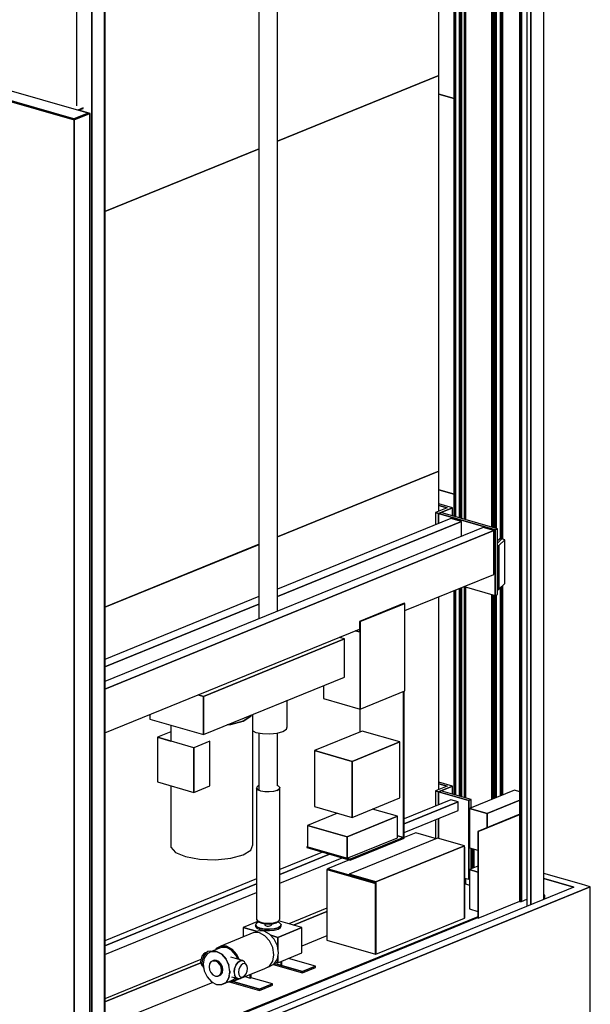
# Model space of a CAD drawing. Extents: x 5 to 1485, y 5 to 302.
# Drawn here: x 178 to 195, y 28 to 56 of the extents above; entities that cross this region are included whole.
import ezdxf

# ---------------------------------------------------------------- set-up
doc = ezdxf.new("R2010")
doc.units = 0
doc.header["$LTSCALE"] = 0.5
doc.header["$MEASUREMENT"] = 0
doc.layers.get('0').update_dxf_attribs({"linetype": 'CONTINUOUS'})
doc.layers.add('6', color=7, linetype='CONTINUOUS')

# ---------------------------------------------------------------- blocks, each defined once
blk = doc.blocks.new('LD_20181031125144_00000005')
for p, q in [((2158.9, 166.3), (2078, 189.5)), ((2142.8, 159.8), (2078, 178.4)), ((2078, 178.4), (2142.8, 159.8)), ((2142.8, 159.8), (1095.1, -267.3)), ((2178, 160.8), (1098.1, -279.3)), ((1098.1, -279.3), (2178, 160.8)), ((2178, 160.8), (2158.9, 166.3)), ((2178, -121.1), (2178, 160.8))]:
    blk.add_line(p, q)
blk = doc.blocks.new('LD_20181031125144_00000006')
for p, q in [((-35.2, -1.1), (-356.6, -132.1)), ((2.3, -11.8), (-35.2, -1.1)), ((18.4, -5.3), (2.3, -11.8)), ((20.6, -4.4), (18.4, -5.3)), ((25.6, -5.8), (20.6, -4.4)), ((-356.6, -132.1), (-356.6, -179)), ((776.7, -457.3), (-356.6, -132.1)), ((-356.6, -132.1), (776.7, -457.3)), ((-356.6, -179), (776.7, -504.3)), ((1059.5, -315.2), (1075.5, -308.7)), ((1098.1, -326.3), (1059.5, -315.2)), ((1077.8, -307.7), (1070.1, -305.5)), ((1077.8, -307.7), (1075.5, -308.7)), ((1075.5, -308.7), (1077.8, -307.7)), ((1077.8, -309.3), (1077.8, -307.7)), ((1098.1, -326.3), (776.7, -457.3)), ((776.7, -457.3), (1098.1, -326.3)), ((1098.1, -373.3), (1098.1, -326.3)), ((776.7, -504.3), (1098.1, -373.3)), ((776.7, -457.3), (776.7, -504.3)), ((776.7, -504.3), (776.7, -457.3))]:
    blk.add_line(p, q)
blk = doc.blocks.new('LD_20181031125144_00000008')
for p, q in [((-410.1, 2205.4), (-443.5, 2191.8)), ((-409.1, 2205.2), (-439.3, 2192.9)), ((-409.2, 2205.8), (-410.1, 2205.4)), ((-410.1, 2205.4), (-409.2, 2205.1)), ((-409.2, 2205.1), (-410.1, 2205.4)), ((-386.4, 2199.3), (-409.2, 2205.8)), ((628.1, 1907.5), (-409.1, 2205.2)), ((-443.5, 2191.8), (-356.2, 2166.7)), ((-356.2, 2166.7), (-443.5, 2191.8)), ((-443.5, 2191.8), (-443.5, 127.3)), ((-439.3, 2192.9), (597.9, 1895.2)), ((-439.3, 2192.9), (-439.3, 2191.9)), ((597.9, 1895.2), (-439.3, 2192.9)), ((-439.3, 2191.9), (597.9, 1894.3)), ((-356.6, 2168.2), (-439.3, 2191.9)), ((-356.2, 2166.7), (-354.3, 2167.5)), ((-354.3, 2167.5), (-356.2, 2166.7)), ((-356.2, 2005.6), (-356.2, 2166.7)), ((-356.2, 2166.7), (356.2, 1962.3)), ((356.2, 1962.3), (-356.2, 2166.7)), ((-356.2, 2166.7), (-356.2, 2005.6)), ((358.1, 1963.1), (-354.3, 2167.5)), ((-363.1, 2007.6), (-365, 2006.8)), ((-365, 2006.8), (-365, 1414.7)), ((358.9, 1799), (-365, 2006.8)), ((-365, 2006.8), (358.9, 1799)), ((360.8, 1799.8), (-363.1, 2007.6)), ((358.1, 1963.1), (356.2, 1962.3)), ((356.2, 1962.3), (358.1, 1963.1)), ((356.2, 1962.3), (598.3, 1892.8)), ((598.3, 1892.8), (356.2, 1962.3)), ((356.2, 1962.3), (356.2, 1801.1)), ((356.2, 1801.1), (356.2, 1962.3)), ((597.9, 1894.3), (360.4, 1962.4)), ((628.1, 1907.5), (597.9, 1895.2)), ((597.9, 1895.2), (628.1, 1907.5)), ((597.9, 1894.3), (628.1, 1906.6)), ((627.5, 1906.3), (597.9, 1894.3)), ((598.3, 1892.8), (631.7, 1906.4)), ((631.7, 1906.4), (598.3, 1892.8)), ((617.9, 1918.5), (606.3, 1913.8)), ((607.6, 1913.4), (617.9, 1917.5)), ((632.7, 1906.8), (608.5, 1913.7)), ((617.9, 1917.5), (617.9, 1918.5)), ((628.1, 1907.5), (631.7, 1906.4)), ((628.1, 1906.6), (628.1, 1907.5)), ((631.7, 1906.4), (628.1, 1907.5)), ((631.7, 1906.4), (632.7, 1906.8)), ((632.7, 1906.8), (631.7, 1906.4)), ((631.7, 1906.4), (631.7, -158.1)), ((631.7, -158.1), (631.7, 1906.4)), ((632.7, -157.7), (632.7, 1906.8)), ((597.9, 1895.2), (597.9, 1894.3)), ((597.9, 1894.3), (597.9, 1895.2)), ((598.3, 1892.8), (598.3, -171.7)), ((598.3, -171.7), (598.3, 1892.8)), ((360.8, 1799.8), (358.9, 1799)), ((358.9, 1799), (360.8, 1799.8)), ((358.9, 1799), (358.9, -94.5)), ((358.9, -94.5), (358.9, 1799)), ((360.8, -93.7), (360.8, 1799.8)), ((-277, 1786.5), (-277, 308.3)), ((270.7, 1629.3), (-277, 1786.5)), ((-276.9, 1786.5), (-277, 1786.5)), ((-277, 1786.5), (270.7, 1629.3)), ((270.8, 1629.3), (-276.9, 1786.5)), ((270.7, 1629.3), (270.7, 151.1)), ((270.8, 1629.3), (270.7, 1629.3)), ((270.7, 151.1), (270.7, 1629.3)), ((270.7, 1629.3), (270.8, 1629.3)), ((270.8, 151.2), (270.8, 1629.3)), ((-362.9, 1418.2), (-364.6, 1415.5)), ((-361, 1420.6), (-362.9, 1418.2)), ((-359.1, 1422.6), (-361, 1420.6)), ((-356.8, 1424.5), (-359.1, 1422.6)), ((-353.1, 1426.9), (-356.8, 1424.5)), ((-346.8, 1429.6), (-353.1, 1426.9)), ((-340.6, 1430.3), (-346.8, 1429.6)), ((-333.2, 1429.1), (-340.6, 1430.3)), ((-325.9, 1426.1), (-333.2, 1429.1)), ((-319.7, 1421.8), (-325.9, 1426.1)), ((-315.5, 1416.8), (-319.7, 1421.8)), ((-314.1, 1411.9), (-315.5, 1416.8)), ((-369.1, 1402.9), (-375.3, 1366.9)), ((-368.4, 1406.1), (-369.1, 1402.9)), ((-367.4, 1409.4), (-368.4, 1406.1)), ((-366.2, 1412.5), (-367.4, 1409.4)), ((-364.6, 1415.5), (-366.2, 1412.5)), ((-327.4, 1394.7), (-326.8, 1396.7)), ((-326.8, 1396.7), (-326, 1398.6)), ((-326, 1398.6), (-325.1, 1400.4)), ((-325.1, 1400.4), (-324, 1402)), ((-324, 1402), (-322.9, 1403.5)), ((-322.9, 1403.5), (-321.6, 1404.8)), ((-322.1, 1404.3), (-319.7, 1405.2)), ((-321.6, 1404.8), (-320.5, 1405.9)), ((-319.7, 1405.2), (-315.5, 1407.8)), ((-315.5, 1407.8), (-314.1, 1411.9)), ((-334, 1356.8), (-327.9, 1392.5)), ((-327.9, 1392.5), (-327.4, 1394.7)), ((-377.3, 1354.6), (-377.6, 1352.6)), ((-377, 1356.6), (-377.3, 1354.6)), ((-376.7, 1358.7), (-377, 1356.6)), ((-376.3, 1360.7), (-376.7, 1358.7)), ((-376, 1362.8), (-376.3, 1360.7)), ((-375.6, 1364.8), (-376, 1362.8)), ((-375.3, 1366.9), (-375.6, 1364.8)), ((-334.6, 1352.8), (-334.3, 1354.8)), ((-334.3, 1354.8), (-334, 1356.8)), ((-380.7, 1332.3), (-382, 1323.6)), ((-379.4, 1341), (-380.7, 1332.3)), ((-377.6, 1352.6), (-379.4, 1341)), ((-338.1, 1331.2), (-336.3, 1342.7)), ((-336.3, 1342.7), (-336, 1344.7)), ((-336, 1344.7), (-335.6, 1346.7)), ((-335.6, 1346.7), (-335.3, 1348.8)), ((-335.3, 1348.8), (-335, 1350.8)), ((-335, 1350.8), (-334.6, 1352.8)), ((-383.1, 1315), (-384.2, 1306.3)), ((-382, 1323.6), (-383.1, 1315)), ((-341.7, 1305.6), (-340.6, 1314.1)), ((-340.6, 1314.1), (-339.4, 1322.6)), ((-339.4, 1322.6), (-338.1, 1331.2)), ((-385.2, 1297.7), (-386.1, 1289.1)), ((-384.2, 1306.3), (-385.2, 1297.7)), ((-343.7, 1288.5), (-342.7, 1297)), ((-342.7, 1297), (-341.7, 1305.6)), ((-386.9, 1280.5), (-388.9, 1258.2)), ((-386.1, 1289.1), (-386.9, 1280.5)), ((-347.4, 1249.4), (-345.4, 1271.6)), ((-345.4, 1271.6), (-344.6, 1280.1)), ((-344.6, 1280.1), (-343.7, 1288.5)), ((-389.5, 1251.3), (-390, 1244.3)), ((-388.9, 1258.2), (-389.5, 1251.3)), ((-348, 1242.5), (-347.4, 1249.4)), ((-390.9, 1230.4), (-391.3, 1223.4)), ((-390.5, 1237.3), (-390.9, 1230.4)), ((-390, 1244.3), (-390.5, 1237.3)), ((-349.4, 1221.9), (-349, 1228.8)), ((-349, 1228.8), (-348.5, 1235.6)), ((-348.5, 1235.6), (-348, 1242.5)), ((191.6, 1236), (-195.7, 872)), ((-195.7, 872), (191.6, 1235.9)), ((191.6, 1235.9), (-195.7, 872)), ((-195.6, 872), (191.7, 1235.9)), ((191.7, 1235.9), (191.6, 1236)), ((191.6, 1236), (191.6, 1236)), ((191.6, 1236), (191.6, 1235.9)), ((191.6, 1235.9), (191.6, 1236)), ((191.6, 1235.9), (191.7, 1235.9)), ((191.7, 1235.9), (191.6, 1235.9)), ((-391.9, 1209.6), (-392.6, 1189.9)), ((-391.6, 1216.5), (-391.9, 1209.6)), ((-391.3, 1223.4), (-391.6, 1216.5)), ((-350.4, 1201.5), (-350.1, 1208.3)), ((-350.1, 1208.3), (-349.8, 1215.1)), ((-349.8, 1215.1), (-349.4, 1221.9)), ((-392.6, 1189.9), (-392.6, 888.1)), ((-351, 1182.1), (-350.4, 1201.5)), ((-351, 880.7), (-351, 1182.1)), ((27.2, 1128.5), (-69.6, 1037.5)), ((-69.6, 1037.4), (27.2, 1128.4)), ((27.2, 1128.4), (-69.6, 1037.4)), ((-69.5, 1037.4), (27.3, 1128.4)), ((27.3, 1128.4), (27.2, 1128.5)), ((27.2, 1128.5), (27.2, 1128.5)), ((27.2, 1128.5), (27.2, 1128.4)), ((27.2, 1128.4), (27.2, 1128.5)), ((27.2, 1128.4), (27.3, 1128.4)), ((27.3, 1128.4), (27.2, 1128.4)), ((65.5, 1070.5), (-31.3, 979.5)), ((-31.3, 979.4), (65.5, 1070.4)), ((65.5, 1070.4), (-31.3, 979.4)), ((-31.2, 979.5), (65.6, 1070.5)), ((65.5, 1070.4), (65.6, 1070.5)), ((65.6, 1070.5), (65.5, 1070.5)), ((65.5, 1070.5), (65.5, 1070.5)), ((65.5, 1070.5), (65.5, 1070.4)), ((65.5, 1070.4), (65.5, 1070.5)), ((65.6, 1070.5), (65.5, 1070.4)), ((-69.6, 1037.5), (-69.6, 1037.4)), ((-69.6, 1037.4), (-69.5, 1037.4)), ((-31.3, 979.5), (-31.3, 979.4)), ((-31.3, 979.4), (-31.2, 979.5)), ((-392.6, 888.1), (-391.9, 869)), ((-391.9, 869), (-391.6, 862.3)), ((-350.4, 861.8), (-351, 880.7)), ((-195.7, 872), (-195.7, 872)), ((-195.7, 872), (-195.6, 872)), ((-391.6, 862.3), (-391.3, 855.6)), ((-391.3, 855.6), (-390.9, 849)), ((-390.9, 849), (-390.5, 842.4)), ((-350.1, 855.2), (-350.4, 861.8)), ((-349.8, 848.7), (-350.1, 855.2)), ((-349.4, 842.1), (-349.8, 848.7)), ((-390.5, 842.4), (-390, 835.8)), ((-390, 835.8), (-389.5, 829.3)), ((-389.5, 829.3), (-388.9, 822.8)), ((-349, 835.6), (-349.4, 842.1)), ((-348.5, 829.2), (-349, 835.6)), ((-348, 822.7), (-348.5, 829.2)), ((-388.9, 822.8), (-386.9, 802.2)), ((-347.4, 816.3), (-348, 822.7)), ((-345.4, 795.8), (-347.4, 816.3)), ((-386.9, 802.2), (-386.1, 794.3)), ((-386.1, 794.3), (-385.2, 786.4)), ((-385.2, 786.4), (-384.2, 778.5)), ((-344.6, 787.9), (-345.4, 795.8)), ((-343.7, 780.2), (-344.6, 787.9)), ((-384.2, 778.5), (-383.1, 770.7)), ((-383.1, 770.7), (-382, 763)), ((-382, 763), (-380.7, 755.4)), ((-342.7, 772.4), (-343.7, 780.2)), ((-341.7, 764.8), (-342.7, 772.4)), ((-340.6, 757.2), (-341.7, 764.8)), ((-380.7, 755.4), (-379.4, 747.8)), ((-379.4, 747.8), (-378.8, 744.3)), ((-378.8, 744.3), (-378.1, 740.6)), ((-378.1, 740.6), (-377.5, 736.9)), ((-339.4, 749.6), (-340.6, 757.2)), ((-338.1, 742.1), (-339.4, 749.6)), ((-337.4, 738.7), (-338.1, 742.1)), ((-377.5, 736.9), (-376.7, 733.3)), ((-376.7, 733.3), (-376, 729.6)), ((-376, 729.6), (-375.3, 726)), ((-375.3, 726), (-374.5, 722.4)), ((-374.5, 722.4), (-373.7, 718.8)), ((-336.8, 735), (-337.4, 738.7)), ((-336.1, 731.4), (-336.8, 735)), ((-335.4, 727.8), (-336.1, 731.4)), ((-334.7, 724.3), (-335.4, 727.8)), ((-334, 720.7), (-334.7, 724.3)), ((-333.2, 717.2), (-334, 720.7)), ((-373.7, 718.8), (-368.6, 695.5)), ((-332.4, 713.6), (-333.2, 717.2)), ((-327.3, 690.5), (-332.4, 713.6)), ((-368.6, 695.5), (-368.1, 693.7)), ((-368.1, 693.7), (-367.5, 692)), ((-367.5, 692), (-366.8, 690.5)), ((-366.8, 690.5), (-364.8, 686.3)), ((-365, 686.8), (-365, 113.3)), ((-364.8, 686.3), (-363.8, 684.7)), ((-363.8, 684.7), (-362.7, 683.3)), ((-362.7, 683.3), (-361.4, 682)), ((-361.4, 682), (-356.4, 677.9)), ((-356.4, 677.9), (-355, 676.8)), ((-355, 676.8), (-348.2, 673.1)), ((-325.9, 693.2), (-328.1, 694.1)), ((-327, 689.3), (-327.3, 690.5)), ((-326.9, 689.8), (-327.2, 690.2)), ((-326.6, 688.2), (-327, 689.3)), ((-326.2, 687.3), (-326.6, 688.2)), ((-319.7, 688.8), (-325.9, 693.2)), ((-315.5, 683.8), (-319.7, 688.8)), ((-314.1, 678.9), (-315.5, 683.8)), ((-315.5, 674.9), (-314.1, 678.9)), ((-348.2, 673.1), (-341.1, 670.1)), ((-341.1, 670.1), (-333.5, 668.9)), ((-333.5, 668.9), (-326.8, 669.7)), ((-326.8, 669.7), (-319.7, 672.2)), ((-319.7, 672.2), (-315.5, 674.9)), ((-277, 308.3), (270.7, 151.1)), ((270.7, 151.1), (270.8, 151.2)), ((-443.5, 127.3), (-457.7, 121.5)), ((-443.5, 127.3), (-356.2, 102.2)), ((-457.7, 121.5), (584.1, -177.5)), ((-457.7, 121.5), (-457.7, 119.6)), ((584.1, -177.5), (-457.7, 121.5)), ((-457.7, 119.6), (584.1, -179.3)), ((-365, 113.3), (358.9, -94.5)), ((-356.2, 110.8), (-356.2, 102.2)), ((-356.2, 102.2), (-356.2, 110.8)), ((-356.2, 102.2), (-343.9, 107.2)), ((356.2, -93.7), (356.2, -102.2)), ((356.2, -102.2), (598.3, -171.7)), ((358.9, -94.5), (360.8, -93.7)), ((632.3, -157.8), (584.1, -177.5)), ((584.1, -179.3), (632.3, -159.7)), ((598.3, -171.7), (631.7, -158.1)), ((631.7, -158.1), (632.7, -157.7)), ((632.3, -159.7), (632.3, -157.8)), ((584.1, -177.5), (598.3, -171.7)), ((584.1, -177.5), (584.1, -179.3)), ((584.1, -179.3), (584.1, -177.5))]:
    blk.add_line(p, q)
blk = doc.blocks.new('LD_20181031125144_0000000F')
for p, q in [((332.1, 327), (299.7, 336.3)), ((299.7, -513.2), (332.1, -522.5))]:
    blk.add_line(p, q)
blk = doc.blocks.new('LD_20181031125144_00000010')
for p, q in [((332.1, 327), (299.7, 336.3)), ((299.7, -513.2), (332.1, -522.5))]:
    blk.add_line(p, q)
blk = doc.blocks.new('LD_20181031125144_00000013')
blk.add_line((332.1, 327), (299.7, 336.3))
blk = doc.blocks.new('LD_20181031125144_00000019')
for p, q in [((459, 608.9), (112.6, 467.7)), ((459, -240.6), (459, 608.9)), ((72.8, 451.5), (-258, 316.7)), ((112.6, -381.8), (459, -240.6)), ((-258, -532.8), (72.8, -398))]:
    blk.add_line(p, q)
blk = doc.blocks.new('LD_20181031125144_0000001A')
for p, q in [((459, 608.9), (112.6, 467.7)), ((459, 535.6), (459, 608.9)), ((72.8, 451.5), (-258, 316.7)), ((459, -240.6), (459, 431)), ((112.6, -381.8), (459, -240.6)), ((-258, -532.8), (72.8, -398))]:
    blk.add_line(p, q)
blk = doc.blocks.new('LD_20181031125144_0000001D')
for p, q in [((459, 608.9), (112.6, 467.7)), ((459, 522.4), (459, 608.9)), ((72.8, 451.5), (-258, 316.7)), ((459, -75.3), (459, 338.9))]:
    blk.add_line(p, q)
blk = doc.blocks.new('LD_20181031125144_00000024')
for p, q in [((-67.5, 263.6), (-163.9, 224.3)), ((-55.4, 260.1), (-67.5, 263.6)), ((-55.4, 241.9), (-125.6, 213.3)), ((-125.6, 213.3), (-55.4, 241.9)), ((-125.6, 213.3), (-163.9, 224.3)), ((-163.9, 224.3), (-163.9, 139.7)), ((-163.9, 224.3), (-125.6, 213.3)), ((-55.4, 211.8), (-146, 174.9)), ((-125.6, 213.3), (-125.6, 183.2)), ((-125.6, 183.2), (-125.6, 213.3)), ((-145, 174.6), (-55.4, 211.2)), ((-55.4, 211.2), (-145, 174.6)), ((-278.9, 171.8), (-304, 161.6)), ((-234.9, 159.2), (-278.9, 171.8)), ((-146, 174.9), (-145, 174.6)), ((-145, 174.6), (-146, 174.9)), ((-146, 174.9), (-146, -11.1)), ((-145, 174.6), (-145, -11.4)), ((-145, -11.4), (-145, 174.6)), ((-232.2, 160.3), (-422.1, 82.8)), ((-174.7, 143.8), (-232.2, 160.3)), ((-364.7, 66.3), (-174.7, 143.8)), ((-174.7, 143.8), (-364.7, 66.3)), ((-174.7, -11.3), (-174.7, 143.8)), ((-173.9, 141), (-174.7, 141.3)), ((-173.9, 141), (-174.7, 140.7)), ((-174.7, 140.7), (-173.9, 141)), ((-174.7, 140.7), (-174.7, -11.3)), ((-173.9, -11), (-173.9, 141)), ((-163.9, 139.7), (-146, 134.6)), ((-421.5, 113.7), (-468.8, 94.4)), ((-468.8, 93.2), (-469.6, 92.9)), ((-365.5, 63), (-469.6, 92.9)), ((-469.6, 92.9), (-469.6, -59.1)), ((-469.6, 92.9), (-365.5, 63)), ((-411.4, 77.9), (-468.8, 94.4)), ((-468.8, 94.4), (-411.4, 77.9)), ((-468.8, 94.4), (-468.8, 93.2)), ((-364.7, 63.3), (-468.8, 93.2)), ((-467.9, 92.9), (-411.4, 76.7)), ((-146, 100), (-163.9, 92.7)), ((-146, 87.6), (-163.9, 92.7)), ((-163.9, 92.7), (-163.9, 8.2)), ((-163.9, 92.7), (-146, 87.6)), ((-422.1, 82.8), (-422.1, 81.7)), ((-364.7, 66.3), (-422.1, 82.8)), ((-422.1, 82.8), (-364.7, 66.3)), ((-422.1, 81.7), (-365.6, 65.4)), ((-411.4, 77.9), (-410.4, 78.3)), ((-410.4, 78.3), (-411.4, 77.9)), ((-411.4, 76.7), (-411.4, 77.9)), ((-411.4, 77.9), (-411.4, 76.7)), ((-411.4, 76.7), (-408.7, 77.8)), ((-365.6, 65.4), (-365.6, 63.6)), ((-364.7, 63.3), (-364.7, 66.3)), ((-364.7, 66.3), (-364.7, -88.7)), ((-364.7, 63.3), (-365.5, 63)), ((-365.5, 63), (-364.7, 63.3)), ((-365.5, 63), (-365.5, -89)), ((-365.5, -89), (-365.5, 63)), ((-364.7, -88.7), (-364.7, 63.3)), ((-145, -11.4), (-55.4, 25.1)), ((-2.3, 38.2), (-4.5, 38.9)), ((-3.6, 37.7), (-4.5, 38)), ((-4.5, 38), (-3.6, 37.7)), ((-2.3, 38.2), (-3.6, 37.7)), ((-3.6, 37.7), (-2.3, 38.2)), ((-3.6, 37.7), (-3.6, 28.6)), ((-3.6, 28.6), (-3.6, 37.7)), ((-2.3, 29.2), (-2.3, 38.2)), ((-469.6, 9.8), (-551.7, -23.6)), ((-541.8, -26.5), (-469.6, 2.9)), ((-469.6, 2.9), (-541.8, -26.5)), ((-163.9, 8.2), (-146, 3)), ((-146, -8.5), (-946.4, -334.7)), ((-946.4, -334.7), (-146, -8.5)), ((-146, -10.4), (-946.4, -336.6)), ((-946.4, -336.6), (-146, -10.4)), ((-364.7, -88.7), (-174.7, -11.3)), ((-174.7, -11.3), (-173.9, -11)), ((-146, -11.1), (-145, -11.4)), ((-469.6, -49.4), (-523.4, -71.4)), ((-469.6, -59.1), (-365.5, -89)), ((-740.3, -100.5), (-946.4, -184.5)), ((-365.5, -89), (-364.7, -88.7)), ((-946.4, -191.4), (-740.3, -107.4)), ((-740.3, -107.4), (-946.4, -191.4)), ((-714.9, -149.4), (-946.4, -243.7)), ((-978, -359.5), (-992.2, -355.4)), ((-992.2, -355.4), (-978, -359.5)), ((-976.8, -358.9), (-990.9, -354.9)), ((-976.8, -358.9), (-978, -359.5)), ((-978, -359.5), (-976.8, -358.9)), ((-976.8, -368), (-976.8, -358.9)), ((-978, -359.5), (-978, -368.6)), ((-978, -368.6), (-978, -359.5))]:
    blk.add_line(p, q)
blk = doc.blocks.new('LD_20181031125144_00000029')
for p, q in [((-5.9, 5442.3), (-5.9, 15.1)), ((2.7, 5439.9), (2.7, 18.6)), ((2.7, 18.6), (2.7, 5439.9)), ((30.3, 29.9), (30.3, 5451.1))]:
    blk.add_line(p, q)
blk = doc.blocks.new('LD_20181031125144_0000002B')
for p, q in [((-30.3, 5449.3), (-30.3, 2118.4)), ((2.7, 25.3), (2.7, 5439.9)), ((2.7, 5439.9), (2.7, 18.6)), ((30.3, 29.9), (30.3, 5451.1))]:
    blk.add_line(p, q)
blk = doc.blocks.new('LD_20181031125144_0000002D')
for p, q in [((395.5, 990.8), (366.3, 999.1)), ((366.3, 995.6), (384.2, 990.4)), ((384.2, 990.4), (366.3, 995.6)), ((384.2, 990.4), (359.2, 980.2)), ((359.2, 980.2), (365.3, 978.4)), ((365.3, 978.4), (359.2, 980.2)), ((359.2, 980.2), (359.2, 954.5)), ((365.3, 978.4), (395.5, 990.8)), ((370.4, 980.5), (365.3, 978.4)), ((365.3, 957), (365.3, 978.4)), ((365.3, 978.4), (487.1, 943.5)), ((487.1, 943.5), (365.3, 978.4)), ((365.3, 978.4), (365.3, 957)), ((395.5, 990.8), (370.4, 980.5)), ((492.2, 945.6), (370.4, 980.5)), ((395.5, 973.3), (395.5, 990.8)), ((392.1, 967.9), (19.9, 816.2)), ((415.1, 961.3), (19.9, 800.3)), ((19.9, 800.3), (415.1, 961.3)), ((415.1, 961.3), (392.1, 967.9)), ((415.1, 929.4), (415.1, 961.3)), ((461, 948.1), (-350.7, 617.3)), ((484, 941.6), (-350.7, 601.3)), ((-350.7, 601.3), (484, 941.6)), ((484, 941.6), (461, 948.1)), ((484, 847.6), (484, 941.6)), ((487.1, 943.5), (492.2, 945.6)), ((492.2, 945.6), (487.1, 943.5)), ((487.1, 943.5), (487.1, 802.5)), ((487.1, 802.5), (487.1, 943.5)), ((492.2, 804.6), (492.2, 945.6)), ((293.2, 769.8), (484, 847.6)), ((420.4, 821.7), (487.1, 802.5)), ((487.1, 802.5), (492.2, 804.6)), ((-19.9, 800), (-350.7, 665.2)), ((-19.9, 784), (-350.7, 649.2)), ((-350.7, 649.2), (-19.9, 784)), ((291.7, 785.8), (195.9, 746.8)), ((293.2, 785.4), (197.4, 746.4)), ((197.4, 746.4), (293.2, 785.4)), ((293.2, 785.4), (291.7, 785.8)), ((293.2, 597.5), (293.2, 785.4)), ((197.4, 746.4), (195.9, 746.8)), ((195.9, 746.8), (195.9, 724.3)), ((195.9, 746.8), (197.4, 746.4)), ((197.4, 558.4), (197.4, 746.4)), ((197.4, 746.4), (197.4, 558.4)), ((-350.7, 507.4), (195.9, 730.1)), ((195.9, 724.3), (187.4, 726.7)), ((187.4, 726.7), (195.9, 724.3)), ((-139.2, 585.6), (163.5, 709)), ((163.5, 709), (-139.2, 585.6)), ((163.5, 709), (152, 712.3)), ((163.5, 627.2), (163.5, 709)), ((-139.2, 503.8), (163.5, 627.2)), ((118.5, 608.9), (118.5, 581.1)), ((197.4, 558.4), (293.2, 597.5)), ((290.4, 596.3), (290.4, 282.6)), ((290.4, 282.6), (290.4, 596.3)), ((291.7, 281.2), (291.7, 596.8)), ((-139.2, 585.6), (-150.7, 588.9)), ((-150.7, 588.9), (-139.2, 585.6)), ((-139.2, 503.8), (-139.2, 585.6)), ((-139.2, 585.6), (-139.2, 503.8)), ((40.8, 520.4), (40.8, 577.2)), ((118.5, 581.1), (197.4, 558.4)), ((196.9, 558.6), (196.9, 509.2)), ((-254.1, 546.7), (-254.1, 536.8)), ((-254.1, 536.8), (-139.2, 503.8)), ((-80.5, 525.5), (-53.7, 532.8)), ((-53.7, 532.8), (-80.5, 525.5)), ((-53.7, 532.8), (-37.2, 543.1)), ((-37.2, 543.1), (-53.7, 532.8)), ((-37.2, 543.1), (-36.3, 545.8)), ((-36.3, 545.8), (-37.2, 543.1)), ((-33.4, 267.2), (-33.4, 546.9)), ((-208.8, 509.6), (-237.6, 497.9)), ((-208.8, 523.8), (-208.8, 489.6)), ((-87.9, 524.7), (-80.5, 525.5)), ((-80.5, 525.5), (-87.9, 524.7)), ((-33.4, 511.5), (-26.4, 508.4)), ((-26.4, 508.4), (-12.3, 505.8)), ((18.9, 506.7), (31.4, 510.2)), ((31.4, 510.2), (39.1, 515)), ((39.1, 515), (40.8, 520.4)), ((201.5, 511.1), (99.3, 469.4)), ((282.7, 487.8), (201.5, 511.1)), ((-237.6, 497.9), (-208.8, 489.6)), ((-159.5, 475.4), (-237.6, 497.9)), ((-237.6, 497.9), (-237.6, 402)), ((-125.7, 489.2), (-159.5, 475.4)), ((-125.7, 393.3), (-125.7, 489.2)), ((-12.3, 505.8), (3.6, 505.2)), ((3.6, 505.2), (18.9, 506.7)), ((282.7, 487.8), (180.5, 446.1)), ((180.5, 446.1), (282.7, 487.8)), ((282.7, 367.5), (282.7, 487.8)), ((-159.5, 379.6), (-159.5, 475.4)), ((-159.5, 475.4), (-159.5, 379.6)), ((180.5, 446.1), (99.3, 469.4)), ((99.3, 469.4), (99.3, 349.1)), ((99.3, 469.4), (180.5, 446.1)), ((180.5, 446.1), (180.5, 325.8)), ((180.5, 325.8), (180.5, 446.1)), ((-237.6, 402), (-159.5, 379.6)), ((-208.8, 393.7), (-208.8, 262)), ((-159.5, 379.6), (-125.7, 393.3)), ((384.2, 392.8), (359.2, 382.6)), ((359.2, 382.6), (365.3, 380.8)), ((365.3, 380.8), (359.2, 382.6)), ((359.2, 382.6), (359.2, 350.3)), ((365.3, 380.8), (395.5, 393.1)), ((370.4, 382.9), (365.3, 380.8)), ((365.3, 352.8), (365.3, 380.8)), ((365.3, 380.8), (430.4, 362.1)), ((430.4, 362.1), (365.3, 380.8)), ((365.3, 380.8), (365.3, 352.8)), ((395.5, 393.1), (366.3, 401.5)), ((366.3, 397.9), (384.2, 392.8)), ((384.2, 392.8), (366.3, 397.9)), ((395.5, 393.1), (370.4, 382.9)), ((435.5, 364.2), (370.4, 382.9)), ((395.5, 375.7), (395.5, 393.1)), ((180.5, 325.8), (282.7, 367.5)), ((392.1, 363.7), (291.7, 322.8)), ((407.4, 359.3), (392.1, 363.7)), ((430.4, 362.1), (435.5, 364.2)), ((435.5, 364.2), (430.4, 362.1)), ((430.4, 362.1), (430.4, 193)), ((430.4, 193), (430.4, 362.1)), ((435.5, 346.7), (435.5, 364.2)), ((99.3, 349.1), (180.5, 325.8)), ((277.3, 328.1), (223.8, 343.5)), ((407.4, 359.3), (291.7, 312.1)), ((291.7, 312.1), (407.4, 359.3)), ((291.7, 293.3), (407.4, 340.5)), ((407.4, 340.5), (407.4, 359.3)), ((149, 334.9), (84.3, 308.5)), ((277.3, 328.1), (169.3, 284.1)), ((169.3, 284.1), (277.3, 328.1)), ((277.3, 282.1), (277.3, 328.1)), ((359.2, 320.8), (359.2, 280.6)), ((365.3, 280.7), (365.3, 323.3)), ((365.3, 323.3), (365.3, 280.7)), ((169.3, 284.1), (84.3, 308.5)), ((84.3, 308.5), (84.3, 262.4)), ((84.3, 308.5), (169.3, 284.1)), ((169.3, 284.1), (169.3, 238)), ((169.3, 238), (169.3, 284.1)), ((169.3, 238), (277.3, 282.1)), ((290.4, 282.6), (176, 236)), ((176, 236), (290.4, 282.6)), ((176, 234.1), (291.7, 281.2)), ((277.3, 286.3), (290.4, 282.6)), ((290.4, 282.6), (277.3, 286.3)), ((-208.8, 262), (-199.1, 250.7)), ((-53.7, 245.3), (-37.2, 255.6)), ((-37.2, 255.6), (-33.4, 267.2)), ((84.3, 263.5), (82.5, 262.8)), ((176, 236), (82.5, 262.8)), ((82.5, 262.8), (82.5, 260.9)), ((82.5, 262.8), (176, 236)), ((82.5, 260.9), (176, 234.1)), ((84.3, 262.4), (169.3, 238)), ((435.5, 215.2), (435.5, 259.6)), ((-199.1, 250.7), (-177.7, 241.6)), ((-177.7, 241.6), (-147.6, 235.9)), ((-147.6, 235.9), (-113.4, 234.6)), ((-113.4, 234.6), (-80.5, 237.9)), ((-80.5, 237.9), (-53.7, 245.3)), ((116.2, 251.2), (24.9, 214)), ((131.5, 246.8), (24.9, 203.4)), ((24.9, 203.4), (131.5, 246.8)), ((24.9, 184.6), (158.5, 239.1)), ((176, 236), (176, 234.1)), ((176, 234.1), (176, 236)), ((-24.9, 193.7), (-350.7, 61)), ((421.8, 195.4), (430.4, 193)), ((430.4, 193), (431.8, 193.5)), ((-24.9, 183.1), (-350.7, 50.3)), ((-350.7, 50.3), (-24.9, 183.1)), ((-350.7, 31.5), (-24.9, 164.3))]:
    blk.add_line(p, q)
blk = doc.blocks.new('LD_20181031125144_0000002E')
for p, q in [((19.9, 815.3), (19.9, 2496.5)), ((-19.9, 2480.3), (-19.9, 799.1)), ((-19.9, 554.2), (-19.9, 431.1)), ((19.9, 440.9), (19.9, 554)), ((-23.8, 438.6), (-24.9, 435.3)), ((-24.9, 435.3), (-22.2, 432.1)), ((-22.2, 432.1), (-24.9, 435.3)), ((-24.9, 435.3), (-24.9, 153.4)), ((-19.9, 441), (-23.8, 438.6)), ((-22.2, 432.1), (-19.9, 431.1)), ((-16.1, 429.5), (-22.2, 432.1)), ((-7.5, 427.9), (-16.1, 429.5)), ((2.2, 427.5), (-7.5, 427.9)), ((11.5, 428.4), (2.2, 427.5)), ((19.2, 430.5), (11.5, 428.4)), ((22.2, 440), (19.1, 441.3)), ((19.1, 430.5), (19.2, 430.5)), ((19.2, 430.5), (23.8, 433.4)), ((23.8, 433.4), (19.2, 430.5)), ((24.9, 436.8), (22.2, 440)), ((23.8, 433.4), (24.9, 436.8)), ((24.9, 436.8), (23.8, 433.4)), ((24.9, 154.9), (24.9, 436.8)), ((-21.2, 149.7), (-53.5, 136.6)), ((-24.9, 153.4), (-22.2, 150.2)), ((-22.2, 150.2), (-16.1, 147.6)), ((-21.1, 149.7), (-19.5, 147.8)), ((-19.9, 148.3), (-21.1, 147.9)), ((11.5, 146.5), (19.2, 148.6)), ((16.9, 146.5), (21, 149)), ((19.2, 148.6), (23.8, 151.5)), ((24.4, 146.2), (19.7, 148.2)), ((21, 149), (21.3, 149.9)), ((72.2, 136.2), (22.3, 150.5)), ((23.8, 151.5), (24.9, 154.9)), ((-53.5, 136.6), (-23.4, 127.9)), ((-23.4, 127.9), (-53.5, 136.6)), ((-53.5, 136.6), (-53.5, 116.2)), ((-20.4, 129.1), (-29.7, 125.4)), ((-26.2, 144.7), (-27.4, 141.1)), ((-27.4, 141.1), (-24.4, 137.6)), ((-24.4, 137.6), (-27.4, 141.1)), ((-27.4, 141.1), (-27.4, 138.3)), ((-27.4, 138.3), (-24.4, 134.7)), ((-21.1, 147.9), (-26.2, 144.7)), ((-24.4, 137.6), (-17.7, 134.7)), ((-17.7, 134.7), (-24.4, 137.6)), ((-24.4, 134.7), (-17.7, 131.9)), ((-8.7, 128.6), (-20.4, 129.1)), ((-19.5, 147.8), (-14.1, 145.5)), ((-17.7, 134.7), (-8.3, 132.9)), ((-8.3, 132.9), (-17.7, 134.7)), ((-17.7, 131.9), (-8.3, 130.1)), ((-16.1, 147.6), (-7.5, 146)), ((-14.1, 145.5), (-6.6, 144.1)), ((3, 122.4), (-8.7, 128.6)), ((-8.3, 132.9), (2.4, 132.5)), ((2.4, 132.5), (-8.3, 132.9)), ((-8.3, 130.1), (2.4, 129.7)), ((-7.5, 146), (2.2, 145.6)), ((-7, 144.2), (-7, 141.7)), ((-7, 141.7), (-6.2, 140.8)), ((-6.6, 144.1), (1.9, 143.8)), ((-6.2, 140.8), (-4.5, 140.1)), ((-4.5, 140.1), (-2.1, 139.6)), ((-2.1, 139.6), (0.6, 139.5)), ((0.6, 139.5), (3.2, 139.8)), ((1.9, 143.8), (10.2, 144.6)), ((2.2, 145.6), (11.5, 146.5)), ((2.4, 132.5), (12.7, 133.6)), ((12.7, 133.6), (2.4, 132.5)), ((2.4, 129.7), (12.7, 130.7)), ((3.2, 139.8), (5.4, 140.4)), ((5.4, 140.4), (6.7, 141.2)), ((6.7, 141.2), (7, 142.1)), ((7, 142.1), (7, 144.3)), ((10.2, 144.6), (16.9, 146.5)), ((12.7, 133.6), (21.1, 135.8)), ((21.1, 135.8), (12.7, 133.6)), ((12.7, 130.7), (21.1, 133)), ((20.8, 115.2), (72.2, 136.2)), ((72.2, 136.2), (20.8, 115.2)), ((21.1, 135.8), (26.2, 139.1)), ((26.2, 139.1), (21.1, 135.8)), ((21.1, 133), (26.2, 136.2)), ((27.4, 142.7), (24.4, 146.2)), ((26.2, 139.1), (27.4, 142.7)), ((27.4, 142.7), (26.2, 139.1)), ((26.2, 136.2), (27.4, 139.9)), ((27.4, 139.9), (27.4, 142.7)), ((72.2, 81.7), (72.2, 136.2)), ((-30.9, 125.4), (-101.6, 96.6)), ((-19, 124.9), (-30.9, 125.4)), ((-7.1, 118.6), (-19, 124.9)), ((2.9, 107.5), (-7.1, 118.6)), ((9.7, 93.2), (2.9, 107.5)), ((13, 111.4), (3, 122.4)), ((5.5, 119.6), (20.8, 115.2)), ((20.8, 115.2), (5.5, 119.6)), ((19.6, 97.3), (13, 111.4)), ((20.8, 115.2), (20.8, 89.4)), ((20.8, 89.4), (20.8, 115.2)), ((-129.3, 84.6), (-134.2, 81.2)), ((-121.9, 85.1), (-131.2, 80.1)), ((-124.4, 85.2), (-129.3, 84.6)), ((-122.7, 84.7), (-124.4, 85.2)), ((-100.7, 93.7), (-121.9, 85.1)), ((-110.9, 84.6), (-121.9, 85.1)), ((-121.9, 85.1), (-110.9, 84.6)), ((-111.6, 91.2), (-113.4, 88.6)), ((-101.6, 96.6), (-111.6, 91.2)), ((-99.9, 78.8), (-110.9, 84.6)), ((-110.9, 84.6), (-99.9, 78.8)), ((-89.7, 96.1), (-101.6, 96.6)), ((-101.6, 96.6), (-89.7, 96.1)), ((-89.7, 93.3), (-100.7, 93.7)), ((-77.8, 89.8), (-89.7, 96.1)), ((-89.7, 96.1), (-77.8, 89.8)), ((-78.7, 87.4), (-89.7, 93.3)), ((-69.4, 77.1), (-78.7, 87.4)), ((-67.8, 78.6), (-77.8, 89.8)), ((-77.8, 89.8), (-67.8, 78.6)), ((12, 77.9), (9.7, 93.2)), ((21.9, 82.2), (19.6, 97.3)), ((-144.3, 69.3), (-145.1, 63.6)), ((-145.1, 63.6), (-144.3, 58.6)), ((-142.3, 74.8), (-144.3, 69.3)), ((-139.1, 79.1), (-142.3, 74.8)), ((-141.2, 68.2), (-142.2, 60.6)), ((-138.4, 75.4), (-141.2, 68.2)), ((-137.4, 70.5), (-139.6, 57.6)), ((-135.4, 81.7), (-139.1, 79.1)), ((-134.2, 81.2), (-138.4, 75.4)), ((-131.2, 80.1), (-137.4, 70.5)), ((-133.1, 81.9), (-135.4, 81.7)), ((-118.6, 65), (-123, 62.7)), ((-116, 66), (-118.6, 65)), ((-113.5, 64.8), (-118.6, 65)), ((-118.6, 65), (-113.5, 64.8)), ((-110.9, 65.8), (-116, 66)), ((-108.4, 62), (-113.5, 64.8)), ((-113.5, 64.8), (-108.4, 62)), ((-105.8, 63.1), (-110.9, 65.8)), ((-90.6, 68.5), (-99.9, 78.8)), ((-99.9, 78.8), (-90.6, 68.5)), ((-84.4, 55.2), (-90.6, 68.5)), ((-55.4, 65.4), (-80.5, 72.6)), ((-65.2, 68.2), (-69.4, 77.1)), ((-62.5, 67.4), (-67.8, 78.6)), ((-67.8, 78.6), (-62.5, 67.4)), ((-60.4, 64.8), (-65.3, 61.4)), ((-65.3, 61.4), (-60.4, 64.8)), ((-55.4, 65.4), (-60.4, 64.8)), ((-60.4, 64.8), (-55.4, 65.4)), ((-51.3, 63), (-55.4, 65.4)), ((2.9, 53.6), (9.7, 64.1)), ((9.7, 64.1), (12, 77.9)), ((13, 58.2), (19.6, 68.5)), ((19.6, 68.5), (21.9, 82.2)), ((20.8, 60.7), (72.2, 81.7)), ((20.8, 75.7), (20.8, 60.7)), ((20.8, 60.7), (20.8, 75.7)), ((27.5, 63.5), (27.5, 54.8)), ((27.5, 54.8), (27.5, 63.5)), ((29.5, 55.6), (29.5, 64.3)), ((101.8, 53.2), (43.4, 69.9)), ((-144.3, 58.6), (-142.3, 54.8)), ((-142.3, 54.8), (-141.3, 54.3)), ((-142.2, 60.6), (-141.2, 53.8)), ((-141.2, 53.8), (-138.4, 48.8)), ((-139.6, 57.6), (-137.4, 43.5)), ((-138.4, 48.8), (-138.3, 48.7)), ((-137.4, 43.5), (-131.2, 30.3)), ((-125.9, 58.2), (-126.9, 52.2)), ((-126.9, 52.2), (-125.9, 45.6)), ((-123, 62.7), (-125.9, 58.2)), ((-125.9, 45.6), (-123, 39.4)), ((-104, 57.2), (-108.4, 62)), ((-108.4, 62), (-104, 57.2)), ((-101.4, 58.3), (-105.8, 63.1)), ((-101.1, 51.1), (-104, 57.2)), ((-104, 57.2), (-101.1, 51.1)), ((-98.5, 52.1), (-101.4, 58.3)), ((-100.1, 44.5), (-101.1, 51.1)), ((-101.1, 51.1), (-100.1, 44.5)), ((-101.1, 38.5), (-100.1, 44.5)), ((-100.1, 44.5), (-101.1, 38.5)), ((-97.5, 45.5), (-98.5, 52.1)), ((-98.5, 39.5), (-97.5, 45.5)), ((-86.9, 60.6), (-84.4, 55.2)), ((-82.2, 41.1), (-84.4, 55.2)), ((-83.9, 52), (-83.8, 51.7)), ((-82.5, 43.5), (-82.2, 41.1)), ((-77.8, 19.5), (-7.1, 48.3)), ((-72.2, 48.4), (-73.2, 40.8)), ((-73.2, 40.8), (-72.2, 48.4)), ((-69.5, 55.6), (-72.2, 48.4)), ((-65.3, 61.4), (-69.5, 55.6)), ((-69.5, 55.6), (-65.3, 61.4)), ((-63.1, 46), (-63.9, 40.3)), ((-61.1, 51.5), (-63.1, 46)), ((-57.9, 55.8), (-61.1, 51.5)), ((-54.2, 58.4), (-57.9, 55.8)), ((-50.6, 58.8), (-54.2, 58.4)), ((-48.5, 58.1), (-51.3, 63)), ((-47.4, 57), (-50.6, 58.8)), ((-48.4, 57.6), (-48.5, 58.1)), ((-45.3, 53.3), (-47.4, 57)), ((-47.4, 37.1), (-45.3, 42.5)), ((-44.6, 48.2), (-45.3, 53.3)), ((-45.3, 42.5), (-44.6, 48.2)), ((-7.1, 48.3), (2.9, 53.6)), ((-2.8, 50.6), (3, 52.9)), ((3, 52.9), (13, 58.2)), ((10.5, 56.9), (73.5, 38.8)), ((13.4, 58.9), (27.5, 54.8)), ((73.5, 41.6), (13.4, 58.9)), ((15.6, 62.3), (20.8, 60.7)), ((27.5, 54.8), (29.5, 55.6)), ((27.5, 54.8), (73.5, 41.6)), ((101.8, 53.2), (73.5, 41.6)), ((73.5, 41.6), (101.8, 53.2)), ((73.5, 38.8), (101.8, 50.3)), ((101.8, 50.3), (101.8, 53.2)), ((-131.2, 30.3), (-121.9, 20)), ((-123, 39.4), (-118.6, 34.6)), ((-118.6, 34.6), (-113.5, 31.9)), ((-113.5, 31.9), (-108.4, 31.7)), ((-108.4, 31.7), (-104, 34)), ((-104, 34), (-108.4, 31.7)), ((-108.4, 31.7), (-105.8, 32.7)), ((-105.8, 32.7), (-101.4, 35)), ((-104, 34), (-101.1, 38.5)), ((-101.1, 38.5), (-104, 34)), ((-101.4, 35), (-98.5, 39.5)), ((-99.9, 13.7), (-78.7, 22.3)), ((-90.6, 18.6), (-84.4, 28.3)), ((-84.4, 28.3), (-90.6, 18.6)), ((-84.4, 28.3), (-82.2, 41.1)), ((-83.6, 33.1), (-84.4, 28.3)), ((-82.3, 40.7), (-82.9, 37.1)), ((-78.8, 30.5), (-65.3, 26.7)), ((-78.7, 22.3), (-69.4, 27.3)), ((-77.8, 19.5), (-67.8, 24.8)), ((-67.8, 24.8), (-77.8, 19.5)), ((-73.2, 40.8), (-72.2, 34)), ((-72.2, 34), (-69.5, 29)), ((-69.5, 29), (-72.2, 34)), ((-69.5, 29), (-65.3, 26.7)), ((-65.3, 26.7), (-69.5, 29)), ((-69.4, 27.3), (-69.1, 27.8)), ((-67.8, 24.8), (-66.4, 27)), ((-66.4, 27), (-67.8, 24.8)), ((-65.3, 26.7), (-60.4, 27.2)), ((-63.9, 40.3), (-63.1, 35.3)), ((-63.1, 35.3), (-61.1, 31.5)), ((-61.1, 31.5), (-57.9, 29.7)), ((-60.4, 27.2), (-56.5, 29.9)), ((-57.9, 29.7), (-54.2, 30.2)), ((-54.2, 30.2), (-50.6, 32.8)), ((-50.6, 32.8), (-47.4, 37.1)), ((-49.6, 31), (-38.7, 27.8)), ((-38.7, 35.4), (-38.7, 27.8)), ((-38.7, 27.8), (-38.7, 35.4)), ((-38.7, 27.8), (-36.7, 28.6)), ((-36.7, 28.6), (-36.7, 36.2)), ((9.2, 15.4), (-36.7, 28.6)), ((73.5, 41.6), (73.5, 38.8)), ((73.5, 38.8), (73.5, 41.6)), ((-121.9, 20), (-110.9, 14.1)), ((-110.9, 14.1), (-99.9, 13.7)), ((-99.9, 13.7), (-90.6, 18.6)), ((-90.6, 18.6), (-99.9, 13.7)), ((-85, 19.8), (-77.8, 19.5)), ((-84, 19.7), (-19.1, 1.1)), ((-75.9, 20.2), (-19.1, 3.9)), ((-19.1, 3.9), (-75.9, 20.2)), ((9.2, 15.4), (-19.1, 3.9)), ((-19.1, 3.9), (9.2, 15.4)), ((-19.1, 1.1), (9.2, 12.6)), ((-19.1, 3.9), (-19.1, 1.1)), ((-19.1, 1.1), (-19.1, 3.9)), ((9.2, 12.6), (9.2, 15.4))]:
    blk.add_line(p, q)
blk = doc.blocks.new('LD_20181031125144_0000002F')
for p, q in [((487.1, 279.7), (482.5, 275.4)), ((491.8, 279.2), (482.5, 270.4)), ((491.8, 279.2), (483.2, 271.1)), ((483.2, 271.1), (491.8, 279.2)), ((485.3, 265), (498.3, 277.3)), ((498.3, 277.3), (485.3, 265)), ((491.8, 279.2), (487.1, 279.7)), ((498.3, 277.3), (491.8, 279.2)), ((491.8, 279.1), (491.8, 279.2)), ((498.3, 183.3), (498.3, 277.3)), ((483.2, 271.1), (482.5, 271.2)), ((482.5, 271.2), (483.2, 271.1)), ((482.5, 264.3), (483.2, 264.4)), ((483.2, 264.4), (482.5, 264.3)), ((483.2, 271.1), (483.2, 271.1)), ((483.2, 271.1), (483.2, 271.1)), ((483.2, 264.4), (483.6, 264.4)), ((483.6, 264.4), (483.2, 264.4)), ((483.2, 264.4), (483.2, 170.4)), ((483.2, 170.4), (483.2, 264.4)), ((483.6, 264.4), (484, 264.5)), ((484, 264.5), (483.6, 264.4)), ((483.6, 264.4), (483.6, 170.4)), ((483.6, 170.4), (483.6, 264.4)), ((484, 264.5), (484.3, 264.6)), ((484.3, 264.6), (484, 264.5)), ((484, 264.5), (484, 170.5)), ((484, 170.5), (484, 264.5)), ((484.3, 264.6), (484.6, 264.6)), ((484.6, 264.6), (484.3, 264.6)), ((484.3, 264.6), (484.3, 170.6)), ((484.3, 170.6), (484.3, 264.6)), ((484.6, 264.6), (484.9, 264.8)), ((484.9, 264.8), (484.6, 264.6)), ((484.6, 264.6), (484.6, 170.7)), ((484.6, 170.7), (484.6, 264.6)), ((484.9, 264.8), (485.1, 264.9)), ((485.1, 264.9), (484.9, 264.8)), ((484.9, 264.8), (484.9, 170.8)), ((484.9, 170.8), (484.9, 264.8)), ((485.1, 264.9), (485.3, 265)), ((485.3, 265), (485.1, 264.9)), ((485.1, 264.9), (485.1, 170.9)), ((485.1, 170.9), (485.1, 264.9)), ((485.3, 265), (485.3, 171)), ((485.3, 171), (485.3, 265)), ((482.5, 170.3), (483.2, 170.4)), ((483.2, 170.4), (483.6, 170.4)), ((483.6, 170.4), (484, 170.5)), ((484, 170.5), (484.3, 170.6)), ((484.3, 170.6), (484.6, 170.7)), ((484.6, 170.7), (484.9, 170.8)), ((484.9, 170.8), (485.1, 170.9)), ((485.1, 170.9), (485.3, 171)), ((485.3, 171), (498.3, 183.3))]:
    blk.add_line(p, q)
blk = doc.blocks.new('LD_20181031125144_00000030')
for p, q in [((75.9, 2648.6), (75.9, -2717)), ((75.9, -2717.2), (75.9, 2648.5)), ((75.9, 2648.5), (75.9, -2717.2)), ((76, -2717.3), (76, 2648.4)), ((76, 2648.4), (76, -2717.3)), ((76.2, -2717.4), (76.2, 2648.2)), ((76.2, 2648.2), (76.2, -2717.4)), ((76.5, -2717.5), (76.5, 2648.1)), ((76.5, 2648.1), (76.5, -2717.5)), ((76.5, -2717.5), (76.5, 2648.1)), ((76.5, 2648.1), (76.5, -2717.5)), ((76.8, -2717.6), (76.8, 2648.1)), ((76.8, 2648.1), (76.8, -2717.6)), ((77.2, -2717.6), (77.2, 2648)), ((77.2, 2648), (77.2, -2717.6)), ((77.6, -2717.6), (77.6, 2648)), ((77.6, 2648), (77.6, -2717.6)), ((78, -2717.6), (78, 2648)), ((78, 2648), (78, -2717.6)), ((78.3, -2717.6), (78.3, 2648.1)), ((78.3, 2648.1), (78.3, -2717.6)), ((78.7, -2717.5), (78.7, 2648.1)), ((78.7, 2648.1), (78.7, -2717.5)), ((78.9, -2717.4), (78.9, 2648.2)), ((78.9, 2648.2), (78.9, -2717.4)), ((15.5, -1913.6), (15.5, -225.7)), ((15.5, -225.7), (15.5, -1913.6)), ((16.9, -1914), (16.9, -225.2)), ((16.9, -225.2), (16.9, -1914)), ((18.5, -1914.4), (18.5, -224.5)), ((18.5, -224.5), (18.5, -1914.4)), ((20.1, -1914.9), (20.1, -223.8)), ((20.1, -223.8), (20.1, -1914.9)), ((21.7, -1915.4), (21.7, -223.2)), ((21.7, -223.2), (21.7, -1915.4)), ((23.1, -1915.8), (23.1, -222.6)), ((23.1, -222.6), (23.1, -1915.8)), ((24.2, -1916.1), (24.2, -222.2)), ((24.2, -222.2), (24.2, -1916.1)), ((25, -1916.3), (25, -221.9)), ((25, -221.9), (25, -1916.3)), ((33.9, -1938.5), (33.9, -218.2)), ((33.9, -218.2), (33.9, -1938.5)), ((34.3, -1938.6), (34.3, -218.1)), ((34.3, -218.1), (34.3, -1938.6)), ((34.8, -1938.6), (34.8, -217.8)), ((34.8, -217.8), (34.8, -1938.6)), ((35.5, -1938.7), (35.5, -217.6)), ((35.5, -217.6), (35.5, -1938.7)), ((36.3, -1938.8), (36.3, -217.2)), ((36.3, -217.2), (36.3, -1938.8)), ((37.1, -1938.9), (37.1, -216.9)), ((37.1, -216.9), (37.1, -1938.9)), ((37.9, -1939.1), (37.9, -216.6)), ((37.9, -216.6), (37.9, -1939.1)), ((38.6, -1939.3), (38.6, -216.3)), ((38.6, -216.3), (38.6, -1939.3)), ((-52.7, -253.5), (-52.7, -1894)), ((-52.7, -1894), (-52.7, -253.5)), ((-52.1, -253.3), (-52.1, -1894.2)), ((-52.1, -1894.2), (-52.1, -253.3)), ((-51.4, -253), (-51.4, -1894.4)), ((-51.4, -1894.4), (-51.4, -253)), ((-50.7, -252.7), (-50.7, -1894.6)), ((-50.7, -1894.6), (-50.7, -252.7)), ((-50.1, -252.5), (-50.1, -1894.8)), ((-50.1, -1894.8), (-50.1, -252.5)), ((-49.5, -1894.9), (-49.5, -252.2)), ((-49.5, -252.2), (-49.5, -1894.9)), ((-43.3, -249.7), (-43.3, -1896.7)), ((-43, -1896.8), (-43, -249.6)), ((-43, -249.6), (-43, -1896.8)), ((-42.3, -1897), (-42.3, -249.3)), ((-42.3, -249.3), (-42.3, -1897)), ((-41.2, -1897.3), (-41.2, -248.8)), ((-41.2, -248.8), (-41.2, -1897.3)), ((-65.7, -258.8), (-65.7, -1890.3)), ((-65.6, -1890.3), (-65.6, -258.8)), ((-65.6, -258.8), (-65.6, -1890.3)), ((-65.5, -1890.3), (-65.5, -258.7)), ((-65.5, -258.7), (-65.5, -1890.3)), ((-65.3, -1890.4), (-65.3, -258.7)), ((-65.3, -258.7), (-65.3, -1890.4)), ((-65.1, -1890.5), (-65.1, -258.6)), ((-65.1, -258.6), (-65.1, -1890.5)), ((-65.1, -1890.5), (-65.1, -258.6)), ((-65.1, -258.6), (-65.1, -1890.5)), ((-64.7, -1890.6), (-64.7, -258.4)), ((-64.7, -258.4), (-64.7, -1890.6)), ((-64.4, -1890.7), (-64.4, -258.3)), ((-64.4, -258.3), (-64.4, -1890.7)), ((-64, -1890.8), (-64, -258.1)), ((-64, -258.1), (-64, -1890.8)), ((-63.6, -1890.9), (-63.6, -258)), ((-63.6, -258), (-63.6, -1890.9)), ((-63.2, -1891), (-63.2, -257.8)), ((-63.2, -257.8), (-63.2, -1891)), ((-62.9, -1891.1), (-62.9, -257.7)), ((-62.9, -257.7), (-62.9, -1891.1)), ((-62.6, -1891.2), (-62.6, -257.6)), ((-62.6, -257.6), (-62.6, -1891.2)), ((-53.8, -1893.7), (-53.8, -253.9)), ((-53.8, -253.9), (-53.8, -1893.7)), ((-53.3, -253.8), (-53.3, -1893.9)), ((-53.3, -1893.9), (-53.3, -253.8)), ((-65.7, -2049.9), (-65.7, -2487.9)), ((-65.6, -2488), (-65.6, -2049.9)), ((-65.6, -2049.9), (-65.6, -2488)), ((-65.5, -2488), (-65.5, -2049.8)), ((-65.5, -2049.8), (-65.5, -2488)), ((-65.3, -2488), (-65.3, -2049.8)), ((-65.3, -2049.8), (-65.3, -2488)), ((-65.1, -2488.1), (-65.1, -2049.7)), ((-65.1, -2049.7), (-65.1, -2488.1)), ((-65.1, -2488.1), (-65.1, -2049.7)), ((-65.1, -2049.7), (-65.1, -2488.1)), ((-64.7, -2488.2), (-64.7, -2049.5)), ((-64.7, -2049.5), (-64.7, -2488.2)), ((-64.4, -2488.3), (-64.4, -2049.4)), ((-64.4, -2049.4), (-64.4, -2488.3)), ((-64, -2488.4), (-64, -2049.2)), ((-64, -2049.2), (-64, -2488.4)), ((-63.6, -2488.5), (-63.6, -2049.1)), ((-63.6, -2049.1), (-63.6, -2488.5)), ((-63.2, -2488.7), (-63.2, -2048.9)), ((-63.2, -2048.9), (-63.2, -2488.7)), ((-62.9, -2488.8), (-62.9, -2048.8)), ((-62.9, -2048.8), (-62.9, -2488.8)), ((-62.6, -2488.8), (-62.6, -2048.6)), ((-62.6, -2048.6), (-62.6, -2488.8)), ((-53.8, -2491.4), (-53.8, -2045)), ((-53.8, -2045), (-53.8, -2491.4)), ((-53.3, -2044.8), (-53.3, -2491.5)), ((-53.3, -2491.5), (-53.3, -2044.8)), ((-52.7, -2044.6), (-52.7, -2491.7)), ((-52.7, -2491.7), (-52.7, -2044.6)), ((-52.1, -2044.4), (-52.1, -2491.9)), ((-52.1, -2491.9), (-52.1, -2044.4)), ((-51.4, -2044.1), (-51.4, -2492.1)), ((-51.4, -2492.1), (-51.4, -2044.1)), ((-50.7, -2043.8), (-50.7, -2492.2)), ((-50.7, -2492.2), (-50.7, -2043.8)), ((-50.1, -2043.6), (-50.1, -2492.4)), ((-50.1, -2492.4), (-50.1, -2043.6)), ((-49.5, -2492.6), (-49.5, -2043.3)), ((-49.5, -2043.3), (-49.5, -2492.6)), ((-43.3, -2041.2), (-43.3, -2494.4)), ((-43, -2494.4), (-43, -2041.3)), ((-43, -2041.3), (-43, -2494.4)), ((-42.3, -2494.7), (-42.3, -2041.5)), ((-42.3, -2041.5), (-42.3, -2494.7)), ((-41.2, -2495), (-41.2, -2041.9)), ((-41.2, -2041.9), (-41.2, -2495)), ((33.9, -2490.4), (33.9, -2043.9)), ((33.9, -2043.9), (33.9, -2490.4)), ((34.3, -2490.2), (34.3, -2043.6)), ((34.3, -2043.6), (34.3, -2490.2)), ((34.8, -2490), (34.8, -2043)), ((34.8, -2043), (34.8, -2490)), ((35.5, -2489.7), (35.5, -2042.4)), ((35.5, -2042.4), (35.5, -2489.7)), ((36.3, -2489.4), (36.3, -2041.6)), ((36.3, -2041.6), (36.3, -2489.4)), ((37.1, -2489.1), (37.1, -2040.9)), ((37.1, -2040.9), (37.1, -2489.1)), ((37.9, -2488.7), (37.9, -2040.1)), ((37.9, -2040.1), (37.9, -2488.7)), ((38.6, -2488.5), (38.6, -2039.5)), ((38.6, -2039.5), (38.6, -2488.5)), ((15.5, -2497.9), (15.5, -2058.1)), ((15.5, -2058.1), (15.5, -2497.9)), ((16.9, -2497.3), (16.9, -2058.5)), ((16.9, -2058.5), (16.9, -2497.3)), ((18.5, -2496.7), (18.5, -2059)), ((18.5, -2059), (18.5, -2496.7)), ((20.1, -2496), (20.1, -2059.4)), ((20.1, -2059.4), (20.1, -2496)), ((21.7, -2495.4), (21.7, -2059.9)), ((21.7, -2059.9), (21.7, -2495.4)), ((23.1, -2494.8), (23.1, -2060)), ((23.1, -2060), (23.1, -2494.8)), ((24.2, -2494.3), (24.2, -2059.6)), ((24.2, -2059.6), (24.2, -2494.3)), ((25, -2494), (25, -2059.2)), ((25, -2059.2), (25, -2494)), ((-42.6, -2679.3), (-42.3, -2679.5)), ((-42.3, -2679.5), (-42.3, -2667.4)), ((-42.3, -2667.4), (-42.3, -2679.5)), ((-42.3, -2679.5), (-41.2, -2679.9)), ((-41.2, -2679.9), (-41.2, -2667.7)), ((-41.2, -2667.7), (-41.2, -2679.9)), ((-41.2, -2679.9), (-32.6, -2682.4)), ((75.9, -2717), (75.9, -2717.2)), ((75.9, -2717.2), (76, -2717.3)), ((76, -2717.3), (76.2, -2717.4)), ((76.2, -2717.4), (76.5, -2717.5)), ((76.5, -2717.5), (76.5, -2717.5)), ((76.5, -2717.5), (76.8, -2717.6)), ((76.8, -2717.6), (77.2, -2717.6)), ((77.2, -2717.6), (77.6, -2717.6)), ((77.6, -2717.6), (78, -2717.6)), ((78, -2717.6), (78.3, -2717.6)), ((78.3, -2717.6), (78.7, -2717.5)), ((78.7, -2717.5), (78.9, -2717.4)), ((78.9, -2717.4), (90.6, -2712.7))]:
    blk.add_line(p, q)
blk = doc.blocks.new('LD_20181031125144_00000031')
for p, q in [((113.3, 2662.2), (113.3, -2703.4)), ((113.3, -2703.4), (113.3, 2662.2)), ((113.5, 2662.4), (113.5, -2703.3)), ((113.5, -2703.3), (113.5, 2662.4)), ((113.7, -2703), (113.7, 2662.6)), ((113.7, 2662.5), (113.7, -2703.2)), ((113.7, -2703.2), (113.7, 2662.5))]:
    blk.add_line(p, q)
blk = doc.blocks.new('LD_20181031125144_00000032')
for p, q in [((448.3, 107.5), (448.3, 149.7)), ((448.3, 149.7), (448.3, 107.5)), ((451.6, 108.8), (451.6, 148.8))]:
    blk.add_line(p, q)

msp = doc.modelspace()

# ---------------------------------------------------------------- block references
at = {"layer": '6', "xscale": 0.01333333333333333, "yscale": 0.01333333333333333, "zscale": 0.01333333333333333}
for name, p in [('LD_20181031125144_00000030', (191.593, 67.188)), ('LD_20181031125144_00000029', (192.88, 30.61)), ('LD_20181031125144_0000002B', (180.313, 25.488)), ('LD_20181031125144_00000031', (179.208, 62.141)), ('LD_20181031125144_0000002E', (185.4, 28.392)), ('LD_20181031125144_00000005', (165.577, 29.23)), ('LD_20181031125144_0000001A', (184.165, 57.815)), ('LD_20181031125144_00000010', (186.289, 60.912)), ('LD_20181031125144_00000008', (171.868, 28.097)), ('LD_20181031125144_00000019', (184.165, 46.488)), ('LD_20181031125144_0000000F', (186.289, 49.586)), ('LD_20181031125144_0000001D', (184.165, 35.162)), ('LD_20181031125144_00000013', (186.289, 38.259)), ('LD_20181031125144_0000002D', (185.4, 29.019)), ('LD_20181031125144_0000002F', (185.53, 37.614)), ('LD_20181031125144_00000024', (193.343, 30.631)), ('LD_20181031125144_00000032', (185.271, 30.472)), ('LD_20181031125144_00000006', (165.577, 29.856))]:
    msp.add_blockref(name, p, dxfattribs=at)

doc.saveas('drawing.dxf')
